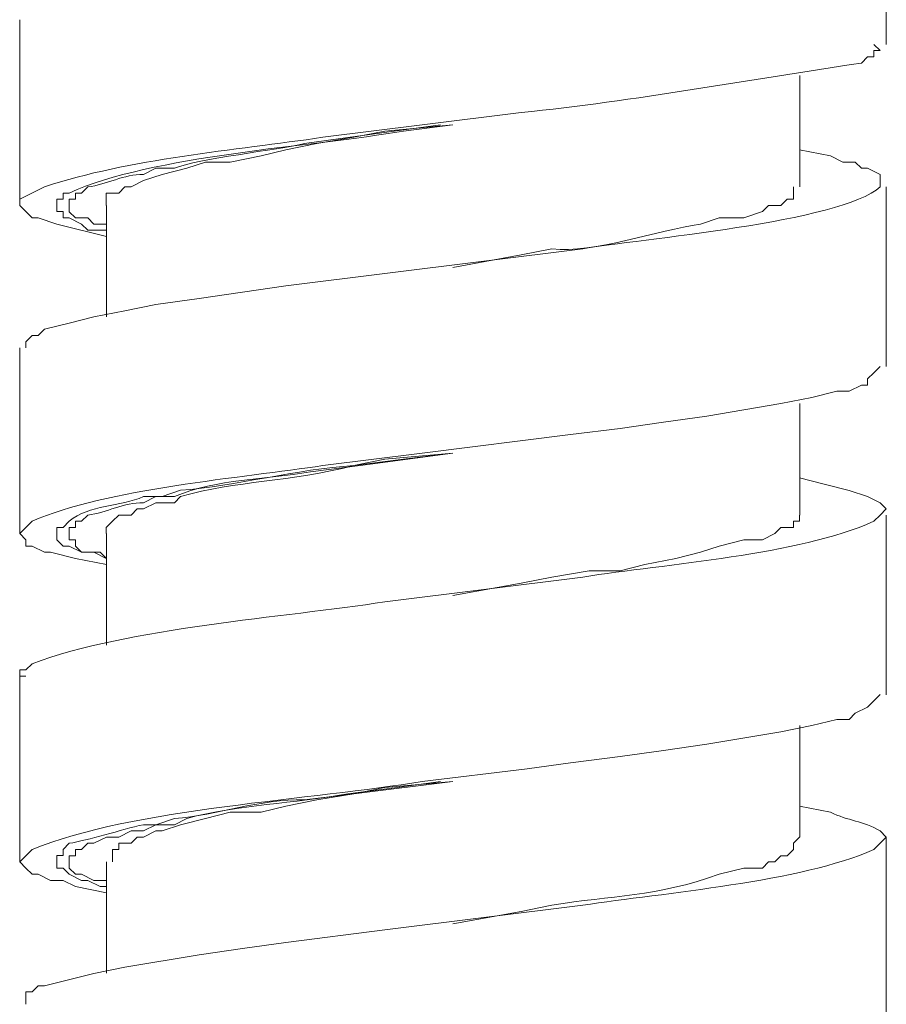
# Model space of a CAD drawing. Units: millimetres. Extents: x 42 to 273, y -184 to -44.
# Drawn here: x 254 to 257, y -136 to -133 of the extents above; entities that cross this region are included whole.
import ezdxf

# ---------------------------------------------------------------- set-up
doc = ezdxf.new("R2010")
doc.units = ezdxf.units.MM
doc.header["$MEASUREMENT"] = 0
doc.layers.add('Capa 1', color=7, linetype='Continuous', lineweight=0)

msp = doc.modelspace()

# ---------------------------------------------------------------- linework, layer by layer
at = {"layer": 'Capa 1', "color": 18, "lineweight": 9, "true_color": 0x000000}
for p, q in [((257.1453, -132.8941), (257.1453, -132.2591)), ((254.182, -132.8094), (254.182, -133.4444)), ((256.849, -133.3809), (256.849, -132.9999)), ((257.1453, -133.9947), (257.1453, -133.3809)), ((254.4783, -133.4444), (254.4783, -133.8254)), ((254.182, -133.9313), (254.182, -134.5662)), ((256.849, -134.5027), (256.849, -134.1217)), ((257.1453, -135.1166), (257.1453, -134.5027)), ((254.4783, -134.5662), (254.4783, -134.9472)), ((254.182, -135.0531), (254.182, -135.6881)), ((256.849, -135.6034), (256.849, -135.2224)), ((257.1453, -136.2384), (257.1453, -135.6034)), ((254.4783, -135.688), (254.4783, -136.069))]:
    msp.add_line(p, q, dxfattribs=at)
for points in [[(255.6633, -133.1691), (255.4304, -133.1903), (255.3246, -133.2115), (255.1976, -133.2326), (255.0917, -133.2538), (255.0071, -133.2749), (254.9013, -133.2961), (254.8166, -133.2961), (254.7531, -133.3173), (254.6684, -133.3384), (254.6049, -133.3596), (254.5626, -133.3808), (254.5414, -133.3808), (254.5202, -133.4019), (254.4779, -133.4019), (254.4779, -133.4443)], [(256.8486, -134.5027), (256.8486, -134.5239), (256.8274, -134.5239), (256.8274, -134.545), (256.7851, -134.545), (256.7639, -134.5662), (256.7216, -134.5874), (256.6581, -134.5874), (256.5734, -134.6085), (256.5099, -134.6297), (256.4253, -134.6509), (256.3194, -134.672), (256.2347, -134.6932), (256.1289, -134.6932), (256.0019, -134.7144), (255.8961, -134.7355), (255.6632, -134.7779)], [(255.6633, -135.4128), (255.4304, -135.4339), (255.3246, -135.4551), (255.1976, -135.4763), (255.0917, -135.4974), (255.0071, -135.5186), (254.9013, -135.5186), (254.8166, -135.5398), (254.7319, -135.5609), (254.6684, -135.5821), (254.6473, -135.5821), (254.6049, -135.6033), (254.5837, -135.6033), (254.5626, -135.6244), (254.5202, -135.6244), (254.5202, -135.6456), (254.4991, -135.6456), (254.4991, -135.6879)]]:
    msp.add_lwpolyline(points, dxfattribs=at)
for points, knots in [([(254.478, -133.5502), (254.478, -133.5502), (254.3086, -133.5079), (254.3086, -133.5079), (254.3086, -133.5079), (254.2451, -133.4867), (254.2451, -133.4867), (254.2451, -133.4867), (254.2239, -133.4867), (254.2239, -133.4867), (254.2239, -133.4867), (254.1816, -133.4444), (254.1816, -133.4444), (254.1816, -133.4444), (254.1816, -133.4232), (254.1816, -133.4232), (254.1816, -133.4232), (254.2663, -133.3809), (254.2663, -133.3809), (254.5552, -133.2849), (254.9165, -133.2553), (255.2188, -133.2115), (255.2188, -133.2115), (255.5575, -133.1692), (255.5575, -133.1692), (255.5575, -133.1692), (255.8961, -133.1269), (255.8961, -133.1269), (256.2849, -133.0877), (256.68, -133.0136), (257.0603, -132.9575), (257.0603, -132.9575), (257.0814, -132.9364), (257.0814, -132.9364), (257.0814, -132.9364), (257.1026, -132.9364), (257.1026, -132.9364), (257.1026, -132.9364), (257.1026, -132.9152), (257.1026, -132.9152), (257.1026, -132.9152), (257.1238, -132.9152), (257.1238, -132.9152), (257.1238, -132.9152), (257.1026, -132.8941), (257.1026, -132.8941)], [0, 0, 0, 0, 1, 1, 1, 2, 2, 2, 3, 3, 3, 4, 4, 4, 5, 5, 5, 6, 6, 6, 7, 7, 7, 8, 8, 8, 9, 9, 9, 10, 10, 10, 11, 11, 11, 12, 12, 12, 13, 13, 13, 14, 14, 14, 15, 15, 15, 15]), ([(255.6633, -133.1691), (255.6633, -133.1691), (255.4939, -133.1903), (255.4939, -133.1903), (255.1863, -133.2432), (254.6321, -133.2725), (254.3509, -133.4019), (254.3509, -133.4019), (254.3298, -133.4019), (254.3298, -133.4019), (254.3298, -133.4019), (254.3298, -133.4231), (254.3298, -133.4231), (254.3298, -133.4231), (254.3086, -133.4231), (254.3086, -133.4231), (254.3086, -133.4231), (254.3086, -133.4654), (254.3086, -133.4654), (254.3086, -133.4654), (254.3298, -133.4654), (254.3298, -133.4654), (254.3298, -133.4654), (254.3298, -133.4866), (254.3298, -133.4866), (254.3298, -133.4866), (254.3509, -133.4866), (254.3509, -133.4866), (254.3509, -133.4866), (254.3932, -133.5078), (254.3932, -133.5078), (254.3932, -133.5078), (254.4144, -133.5289), (254.4144, -133.5289), (254.4144, -133.5289), (254.4779, -133.5289), (254.4779, -133.5289)], [0, 0, 0, 0, 1, 1, 1, 2, 2, 2, 3, 3, 3, 4, 4, 4, 5, 5, 5, 6, 6, 6, 7, 7, 7, 8, 8, 8, 9, 9, 9, 10, 10, 10, 11, 11, 11, 12, 12, 12, 12]), ([(254.478, -133.5079), (254.478, -133.5079), (254.4356, -133.5079), (254.4356, -133.5079), (254.4356, -133.5079), (254.4144, -133.4867), (254.4144, -133.4867), (254.4144, -133.4867), (254.3721, -133.4867), (254.3721, -133.4867), (254.3721, -133.4867), (254.3509, -133.4656), (254.3509, -133.4656), (254.3509, -133.4656), (254.3509, -133.4232), (254.3509, -133.4232), (254.3509, -133.4232), (254.3721, -133.4232), (254.3721, -133.4232), (254.3721, -133.4232), (254.3721, -133.4021), (254.3721, -133.4021), (254.3721, -133.4021), (254.3933, -133.4021), (254.3933, -133.4021), (254.3933, -133.4021), (254.4144, -133.3809), (254.4144, -133.3809), (254.4786, -133.3735), (254.539, -133.3368), (254.605, -133.3386), (254.605, -133.3386), (254.6473, -133.3174), (254.6473, -133.3174), (254.6473, -133.3174), (254.7108, -133.3174), (254.7108, -133.3174), (254.7895, -133.2835), (255.0667, -133.2553), (255.1553, -133.2327), (255.1553, -133.2327), (255.3034, -133.2116), (255.3034, -133.2116), (255.3034, -133.2116), (255.621, -133.1692), (255.621, -133.1692)], [0, 0, 0, 0, 1, 1, 1, 2, 2, 2, 3, 3, 3, 4, 4, 4, 5, 5, 5, 6, 6, 6, 7, 7, 7, 8, 8, 8, 9, 9, 9, 10, 10, 10, 11, 11, 11, 12, 12, 12, 13, 13, 13, 14, 14, 14, 15, 15, 15, 15]), ([(256.8486, -133.2539), (256.8486, -133.2539), (256.9544, -133.2751), (256.9544, -133.2751), (256.9544, -133.2751), (256.9968, -133.2962), (256.9968, -133.2962), (256.9968, -133.2962), (257.0391, -133.2962), (257.0391, -133.2962), (257.0391, -133.2962), (257.0603, -133.3174), (257.0603, -133.3174), (257.0603, -133.3174), (257.0814, -133.3174), (257.0814, -133.3174), (257.0814, -133.3174), (257.1238, -133.3386), (257.1238, -133.3386), (257.1238, -133.3386), (257.1238, -133.3809), (257.1238, -133.3809), (256.9954, -133.5019), (256.2859, -133.5605), (256.1078, -133.5926), (256.1078, -133.5926), (255.7691, -133.6349), (255.7691, -133.6349), (255.7691, -133.6349), (255.4304, -133.6772), (255.4304, -133.6772), (255.4304, -133.6772), (255.0918, -133.7195), (255.0918, -133.7195), (255.0918, -133.7195), (254.9436, -133.7407), (254.9436, -133.7407), (254.9436, -133.7407), (254.7954, -133.7619), (254.7954, -133.7619), (254.7954, -133.7619), (254.6473, -133.7831), (254.6473, -133.7831), (254.6473, -133.7831), (254.5414, -133.8042), (254.5414, -133.8042), (254.5414, -133.8042), (254.4356, -133.8254), (254.4356, -133.8254), (254.4356, -133.8254), (254.3509, -133.8466), (254.3509, -133.8466), (254.3509, -133.8466), (254.2663, -133.8677), (254.2663, -133.8677), (254.2663, -133.8677), (254.2451, -133.8889), (254.2451, -133.8889), (254.2451, -133.8889), (254.2239, -133.8889), (254.2239, -133.8889), (254.2239, -133.8889), (254.2028, -133.9101), (254.2028, -133.9101), (254.2028, -133.9101), (254.2028, -133.9312), (254.2028, -133.9312)], [0, 0, 0, 0, 1, 1, 1, 2, 2, 2, 3, 3, 3, 4, 4, 4, 5, 5, 5, 6, 6, 6, 7, 7, 7, 8, 8, 8, 9, 9, 9, 10, 10, 10, 11, 11, 11, 12, 12, 12, 13, 13, 13, 14, 14, 14, 15, 15, 15, 16, 16, 16, 17, 17, 17, 18, 18, 18, 19, 19, 19, 20, 20, 20, 21, 21, 21, 22, 22, 22, 22]), ([(256.8274, -133.3809), (256.8274, -133.3809), (256.8274, -133.4232), (256.8274, -133.4232), (256.8274, -133.4232), (256.8062, -133.4232), (256.8062, -133.4232), (256.8062, -133.4232), (256.7851, -133.4444), (256.7851, -133.4444), (256.7851, -133.4444), (256.7427, -133.4444), (256.7427, -133.4444), (256.7427, -133.4444), (256.7216, -133.4655), (256.7216, -133.4655), (256.7216, -133.4655), (256.6581, -133.4867), (256.6581, -133.4867), (256.6581, -133.4867), (256.5734, -133.4867), (256.5734, -133.4867), (256.5734, -133.4867), (256.5099, -133.5079), (256.5099, -133.5079), (256.3632, -133.5294), (256.1441, -133.6095), (256.0019, -133.5925), (256.0019, -133.5925), (255.8961, -133.6137), (255.8961, -133.6137), (255.8961, -133.6137), (255.6632, -133.6561), (255.6632, -133.6561)], [0, 0, 0, 0, 1, 1, 1, 2, 2, 2, 3, 3, 3, 4, 4, 4, 5, 5, 5, 6, 6, 6, 7, 7, 7, 8, 8, 8, 9, 9, 9, 10, 10, 10, 11, 11, 11, 11]), ([(254.478, -134.6721), (254.478, -134.6721), (254.3721, -134.6509), (254.3721, -134.6509), (254.3721, -134.6509), (254.2874, -134.6297), (254.2874, -134.6297), (254.2874, -134.6297), (254.2663, -134.6297), (254.2663, -134.6297), (254.2663, -134.6297), (254.2239, -134.6085), (254.2239, -134.6085), (254.2239, -134.6085), (254.2028, -134.6085), (254.2028, -134.6085), (254.2028, -134.6085), (254.2028, -134.5874), (254.2028, -134.5874), (254.2028, -134.5874), (254.1816, -134.5662), (254.1816, -134.5662), (254.1816, -134.5662), (254.2239, -134.5239), (254.2239, -134.5239), (254.4734, -134.4124), (254.9461, -134.3754), (255.2188, -134.3334), (255.2188, -134.3334), (255.5575, -134.291), (255.5575, -134.291), (255.5575, -134.291), (256.0655, -134.2276), (256.0655, -134.2276), (256.0655, -134.2276), (256.2348, -134.2064), (256.2348, -134.2064), (256.2348, -134.2064), (256.3829, -134.1852), (256.3829, -134.1852), (256.3829, -134.1852), (256.5311, -134.1641), (256.5311, -134.1641), (256.5311, -134.1641), (256.6581, -134.1429), (256.6581, -134.1429), (256.6581, -134.1429), (256.7851, -134.1217), (256.7851, -134.1217), (256.7851, -134.1217), (256.8909, -134.1005), (256.8909, -134.1005), (256.8909, -134.1005), (256.9756, -134.0794), (256.9756, -134.0794), (256.9756, -134.0794), (257.0179, -134.0794), (257.0179, -134.0794), (257.0179, -134.0794), (257.0603, -134.0582), (257.0603, -134.0582), (257.0603, -134.0582), (257.0814, -134.0582), (257.0814, -134.0582), (257.0814, -134.0582), (257.0814, -134.037), (257.0814, -134.037), (257.0814, -134.037), (257.1026, -134.0159), (257.1026, -134.0159), (257.1026, -134.0159), (257.1238, -133.9947), (257.1238, -133.9947)], [0, 0, 0, 0, 1, 1, 1, 2, 2, 2, 3, 3, 3, 4, 4, 4, 5, 5, 5, 6, 6, 6, 7, 7, 7, 8, 8, 8, 9, 9, 9, 10, 10, 10, 11, 11, 11, 12, 12, 12, 13, 13, 13, 14, 14, 14, 15, 15, 15, 16, 16, 16, 17, 17, 17, 18, 18, 18, 19, 19, 19, 20, 20, 20, 21, 21, 21, 22, 22, 22, 23, 23, 23, 24, 24, 24, 24]), ([(255.6633, -134.2909), (255.6633, -134.2909), (255.4939, -134.3121), (255.4939, -134.3121), (255.4939, -134.3121), (255.3246, -134.3333), (255.3246, -134.3333), (255.1306, -134.3456), (254.9189, -134.4038), (254.7319, -134.4179), (254.7319, -134.4179), (254.6684, -134.4391), (254.6684, -134.4391), (254.6684, -134.4391), (254.6049, -134.4391), (254.6049, -134.4391), (254.5252, -134.4761), (254.4197, -134.4652), (254.3509, -134.5238), (254.3509, -134.5238), (254.3298, -134.5449), (254.3298, -134.5449), (254.3298, -134.5449), (254.3086, -134.5449), (254.3086, -134.5449), (254.3086, -134.5449), (254.3086, -134.5873), (254.3086, -134.5873), (254.3086, -134.5873), (254.3298, -134.6084), (254.3298, -134.6084), (254.3298, -134.6084), (254.3509, -134.6084), (254.3509, -134.6084), (254.3509, -134.6084), (254.3932, -134.6296), (254.3932, -134.6296), (254.3932, -134.6296), (254.4356, -134.6296), (254.4356, -134.6296), (254.4356, -134.6296), (254.4779, -134.6508), (254.4779, -134.6508)], [0, 0, 0, 0, 1, 1, 1, 2, 2, 2, 3, 3, 3, 4, 4, 4, 5, 5, 5, 6, 6, 6, 7, 7, 7, 8, 8, 8, 9, 9, 9, 10, 10, 10, 11, 11, 11, 12, 12, 12, 13, 13, 13, 14, 14, 14, 14]), ([(254.478, -134.6509), (254.478, -134.6509), (254.4568, -134.6297), (254.4568, -134.6297), (254.4568, -134.6297), (254.3933, -134.6297), (254.3933, -134.6297), (254.3933, -134.6297), (254.3721, -134.6086), (254.3721, -134.6086), (254.3721, -134.6086), (254.3721, -134.5874), (254.3721, -134.5874), (254.3721, -134.5874), (254.3509, -134.5874), (254.3509, -134.5874), (254.3509, -134.5874), (254.3509, -134.5451), (254.3509, -134.5451), (254.3509, -134.5451), (254.3721, -134.5451), (254.3721, -134.5451), (254.3721, -134.5451), (254.3721, -134.5239), (254.3721, -134.5239), (254.3721, -134.5239), (254.3933, -134.5239), (254.3933, -134.5239), (254.3933, -134.5239), (254.4144, -134.5027), (254.4144, -134.5027), (254.4786, -134.4953), (254.539, -134.4586), (254.605, -134.4604), (254.605, -134.4604), (254.6473, -134.4392), (254.6473, -134.4392), (254.6473, -134.4392), (254.7108, -134.4392), (254.7108, -134.4392), (254.8604, -134.3782), (255.0184, -134.3817), (255.1764, -134.3546), (255.1764, -134.3546), (255.3458, -134.3334), (255.3458, -134.3334), (255.3458, -134.3334), (255.6633, -134.2911), (255.6633, -134.2911)], [0, 0, 0, 0, 1, 1, 1, 2, 2, 2, 3, 3, 3, 4, 4, 4, 5, 5, 5, 6, 6, 6, 7, 7, 7, 8, 8, 8, 9, 9, 9, 10, 10, 10, 11, 11, 11, 12, 12, 12, 13, 13, 13, 14, 14, 14, 15, 15, 15, 16, 16, 16, 16]), ([(255.6633, -134.291), (255.6633, -134.291), (255.4304, -134.3121), (255.4304, -134.3121), (255.4304, -134.3121), (255.3246, -134.3333), (255.3246, -134.3333), (255.1069, -134.3897), (254.9217, -134.3851), (254.7319, -134.4391), (254.7319, -134.4391), (254.7108, -134.4603), (254.7108, -134.4603), (254.7108, -134.4603), (254.6473, -134.4603), (254.6473, -134.4603), (254.6473, -134.4603), (254.6049, -134.4814), (254.6049, -134.4814), (254.6049, -134.4814), (254.5837, -134.4814), (254.5837, -134.4814), (254.5837, -134.4814), (254.5626, -134.5026), (254.5626, -134.5026), (254.5626, -134.5026), (254.5202, -134.5026), (254.5202, -134.5026), (254.5202, -134.5026), (254.4991, -134.5238), (254.4991, -134.5238), (254.4991, -134.5238), (254.4779, -134.5449), (254.4779, -134.5449), (254.4779, -134.5449), (254.4779, -134.5661), (254.4779, -134.5661)], [0, 0, 0, 0, 1, 1, 1, 2, 2, 2, 3, 3, 3, 4, 4, 4, 5, 5, 5, 6, 6, 6, 7, 7, 7, 8, 8, 8, 9, 9, 9, 10, 10, 10, 11, 11, 11, 12, 12, 12, 12]), ([(256.8486, -134.3757), (256.8486, -134.3757), (256.9333, -134.3969), (256.9333, -134.3969), (256.9333, -134.3969), (257.0179, -134.4181), (257.0179, -134.4181), (257.0179, -134.4181), (257.0814, -134.4392), (257.0814, -134.4392), (257.0814, -134.4392), (257.1238, -134.4604), (257.1238, -134.4604), (257.1238, -134.4604), (257.1449, -134.4816), (257.1449, -134.4816), (257.1449, -134.4816), (257.1238, -134.5027), (257.1238, -134.5027), (257.1238, -134.5027), (257.1026, -134.5239), (257.1026, -134.5239), (256.8461, -134.6399), (256.3889, -134.6696), (256.1078, -134.7144), (256.1078, -134.7144), (255.4304, -134.799), (255.4304, -134.799), (255.0868, -134.853), (254.5527, -134.8872), (254.2239, -135.0107), (254.2239, -135.0107), (254.2028, -135.0319), (254.2028, -135.0319), (254.2028, -135.0319), (254.1816, -135.0319), (254.1816, -135.0319), (254.1816, -135.0319), (254.1816, -135.053), (254.1816, -135.053), (254.1816, -135.053), (254.2028, -135.053), (254.2028, -135.053)], [0, 0, 0, 0, 1, 1, 1, 2, 2, 2, 3, 3, 3, 4, 4, 4, 5, 5, 5, 6, 6, 6, 7, 7, 7, 8, 8, 8, 9, 9, 9, 10, 10, 10, 11, 11, 11, 12, 12, 12, 13, 13, 13, 14, 14, 14, 14]), ([(254.478, -135.7939), (254.478, -135.7939), (254.3721, -135.7727), (254.3721, -135.7727), (254.3721, -135.7727), (254.3298, -135.7515), (254.3298, -135.7515), (254.3298, -135.7515), (254.2874, -135.7515), (254.2874, -135.7515), (254.2874, -135.7515), (254.2451, -135.7304), (254.2451, -135.7304), (254.2451, -135.7304), (254.2239, -135.7304), (254.2239, -135.7304), (254.2239, -135.7304), (254.2028, -135.7092), (254.2028, -135.7092), (254.2028, -135.7092), (254.1816, -135.688), (254.1816, -135.688), (254.1816, -135.688), (254.2239, -135.6457), (254.2239, -135.6457), (254.5647, -135.5046), (255.1944, -135.4753), (255.5575, -135.4129), (255.5575, -135.4129), (255.9173, -135.3705), (255.9173, -135.3705), (255.9173, -135.3705), (256.0655, -135.3494), (256.0655, -135.3494), (256.0655, -135.3494), (256.2348, -135.3282), (256.2348, -135.3282), (256.2348, -135.3282), (256.3829, -135.307), (256.3829, -135.307), (256.3829, -135.307), (256.5311, -135.2859), (256.5311, -135.2859), (256.5311, -135.2859), (256.7851, -135.2435), (256.7851, -135.2435), (256.7851, -135.2435), (256.8909, -135.2224), (256.8909, -135.2224), (256.8909, -135.2224), (256.9756, -135.2012), (256.9756, -135.2012), (256.9756, -135.2012), (257.0179, -135.2012), (257.0179, -135.2012), (257.0179, -135.2012), (257.0391, -135.18), (257.0391, -135.18), (257.0391, -135.18), (257.0814, -135.1589), (257.0814, -135.1589), (257.0814, -135.1589), (257.1026, -135.1377), (257.1026, -135.1377), (257.1026, -135.1377), (257.1238, -135.1165), (257.1238, -135.1165)], [0, 0, 0, 0, 1, 1, 1, 2, 2, 2, 3, 3, 3, 4, 4, 4, 5, 5, 5, 6, 6, 6, 7, 7, 7, 8, 8, 8, 9, 9, 9, 10, 10, 10, 11, 11, 11, 12, 12, 12, 13, 13, 13, 14, 14, 14, 15, 15, 15, 16, 16, 16, 17, 17, 17, 18, 18, 18, 19, 19, 19, 20, 20, 20, 21, 21, 21, 22, 22, 22, 22]), ([(255.6633, -135.4128), (255.6633, -135.4128), (255.3246, -135.4551), (255.3246, -135.4551), (255.3246, -135.4551), (255.1553, -135.4763), (255.1553, -135.4763), (255.0018, -135.472), (254.8589, -135.5288), (254.7108, -135.5398), (254.7108, -135.5398), (254.6473, -135.5609), (254.6473, -135.5609), (254.6473, -135.5609), (254.6049, -135.5609), (254.6049, -135.5609), (254.5284, -135.5775), (254.4141, -135.6156), (254.3509, -135.6244), (254.3509, -135.6244), (254.3298, -135.6456), (254.3298, -135.6456), (254.3298, -135.6456), (254.3298, -135.6668), (254.3298, -135.6668), (254.3298, -135.6668), (254.3086, -135.6668), (254.3086, -135.6668), (254.3086, -135.6668), (254.3086, -135.7091), (254.3086, -135.7091), (254.3086, -135.7091), (254.3298, -135.7091), (254.3298, -135.7091), (254.3298, -135.7091), (254.3509, -135.7303), (254.3509, -135.7303), (254.3509, -135.7303), (254.3932, -135.7514), (254.3932, -135.7514), (254.3932, -135.7514), (254.4144, -135.7514), (254.4144, -135.7514), (254.4144, -135.7514), (254.4567, -135.7726), (254.4567, -135.7726), (254.4567, -135.7726), (254.4779, -135.7726), (254.4779, -135.7726)], [0, 0, 0, 0, 1, 1, 1, 2, 2, 2, 3, 3, 3, 4, 4, 4, 5, 5, 5, 6, 6, 6, 7, 7, 7, 8, 8, 8, 9, 9, 9, 10, 10, 10, 11, 11, 11, 12, 12, 12, 13, 13, 13, 14, 14, 14, 15, 15, 15, 16, 16, 16, 16]), ([(254.478, -135.7516), (254.478, -135.7516), (254.4356, -135.7516), (254.4356, -135.7516), (254.4356, -135.7516), (254.3933, -135.7304), (254.3933, -135.7304), (254.3933, -135.7304), (254.3721, -135.7304), (254.3721, -135.7304), (254.3721, -135.7304), (254.3509, -135.7092), (254.3509, -135.7092), (254.3509, -135.7092), (254.3509, -135.6669), (254.3509, -135.6669), (254.3509, -135.6669), (254.3721, -135.6669), (254.3721, -135.6669), (254.3721, -135.6669), (254.3721, -135.6457), (254.3721, -135.6457), (254.3721, -135.6457), (254.3933, -135.6457), (254.3933, -135.6457), (254.3933, -135.6457), (254.4144, -135.6246), (254.4144, -135.6246), (254.4144, -135.6246), (254.4356, -135.6246), (254.4356, -135.6246), (254.4356, -135.6246), (254.478, -135.6034), (254.478, -135.6034), (254.478, -135.6034), (254.5203, -135.6034), (254.5203, -135.6034), (254.5203, -135.6034), (254.5626, -135.5822), (254.5626, -135.5822), (254.5626, -135.5822), (254.605, -135.5822), (254.605, -135.5822), (254.605, -135.5822), (254.6473, -135.5611), (254.6473, -135.5611), (254.6473, -135.5611), (254.7108, -135.5611), (254.7108, -135.5611), (254.7108, -135.5611), (254.7531, -135.5399), (254.7531, -135.5399), (254.9309, -135.4905), (255.1196, -135.4905), (255.3034, -135.4552), (255.3034, -135.4552), (255.4728, -135.4341), (255.4728, -135.4341), (255.4728, -135.4341), (255.621, -135.4129), (255.621, -135.4129)], [0, 0, 0, 0, 1, 1, 1, 2, 2, 2, 3, 3, 3, 4, 4, 4, 5, 5, 5, 6, 6, 6, 7, 7, 7, 8, 8, 8, 9, 9, 9, 10, 10, 10, 11, 11, 11, 12, 12, 12, 13, 13, 13, 14, 14, 14, 15, 15, 15, 16, 16, 16, 17, 17, 17, 18, 18, 18, 19, 19, 19, 20, 20, 20, 20]), ([(256.8486, -135.4976), (256.8486, -135.4976), (256.9544, -135.5187), (256.9544, -135.5187), (257.0137, -135.5476), (257.0663, -135.548), (257.1238, -135.5822), (257.1238, -135.5822), (257.1449, -135.6034), (257.1449, -135.6034), (257.1449, -135.6034), (257.1238, -135.6245), (257.1238, -135.6245), (257.1238, -135.6245), (257.1026, -135.6457), (257.1026, -135.6457), (256.8532, -135.7572), (256.3805, -135.7942), (256.1078, -135.8362), (256.1078, -135.8362), (255.4304, -135.9209), (255.4304, -135.9209), (255.4304, -135.9209), (255.0918, -135.9632), (255.0918, -135.9632), (255.0918, -135.9632), (254.9436, -135.9844), (254.9436, -135.9844), (254.9436, -135.9844), (254.7954, -136.0055), (254.7954, -136.0055), (254.7954, -136.0055), (254.5414, -136.0479), (254.5414, -136.0479), (254.5414, -136.0479), (254.4356, -136.0691), (254.4356, -136.0691), (254.4356, -136.0691), (254.2663, -136.1114), (254.2663, -136.1114), (254.2663, -136.1114), (254.2451, -136.1114), (254.2451, -136.1114), (254.2451, -136.1114), (254.2239, -136.1325), (254.2239, -136.1325), (254.2239, -136.1325), (254.2028, -136.1325), (254.2028, -136.1325), (254.2028, -136.1325), (254.2028, -136.1749), (254.2028, -136.1749)], [0, 0, 0, 0, 1, 1, 1, 2, 2, 2, 3, 3, 3, 4, 4, 4, 5, 5, 5, 6, 6, 6, 7, 7, 7, 8, 8, 8, 9, 9, 9, 10, 10, 10, 11, 11, 11, 12, 12, 12, 13, 13, 13, 14, 14, 14, 15, 15, 15, 16, 16, 16, 17, 17, 17, 17]), ([(256.8486, -135.6034), (256.8486, -135.6034), (256.8274, -135.6245), (256.8274, -135.6245), (256.8274, -135.6245), (256.8274, -135.6457), (256.8274, -135.6457), (256.8274, -135.6457), (256.8062, -135.6669), (256.8062, -135.6669), (256.8062, -135.6669), (256.7851, -135.6669), (256.7851, -135.6669), (256.7851, -135.6669), (256.7639, -135.688), (256.7639, -135.688), (256.7639, -135.688), (256.7427, -135.688), (256.7427, -135.688), (256.7427, -135.688), (256.7216, -135.7092), (256.7216, -135.7092), (256.7216, -135.7092), (256.6581, -135.7092), (256.6581, -135.7092), (256.6581, -135.7092), (256.5734, -135.7304), (256.5734, -135.7304), (256.3586, -135.8083), (256.2069, -135.8023), (256.0019, -135.8362), (256.0019, -135.8362), (255.8961, -135.8574), (255.8961, -135.8574), (255.8961, -135.8574), (255.6632, -135.8997), (255.6632, -135.8997)], [0, 0, 0, 0, 1, 1, 1, 2, 2, 2, 3, 3, 3, 4, 4, 4, 5, 5, 5, 6, 6, 6, 7, 7, 7, 8, 8, 8, 9, 9, 9, 10, 10, 10, 11, 11, 11, 12, 12, 12, 12])]:
    msp.add_open_spline(points, degree=3, knots=knots, dxfattribs=at)

doc.saveas('drawing.dxf')
